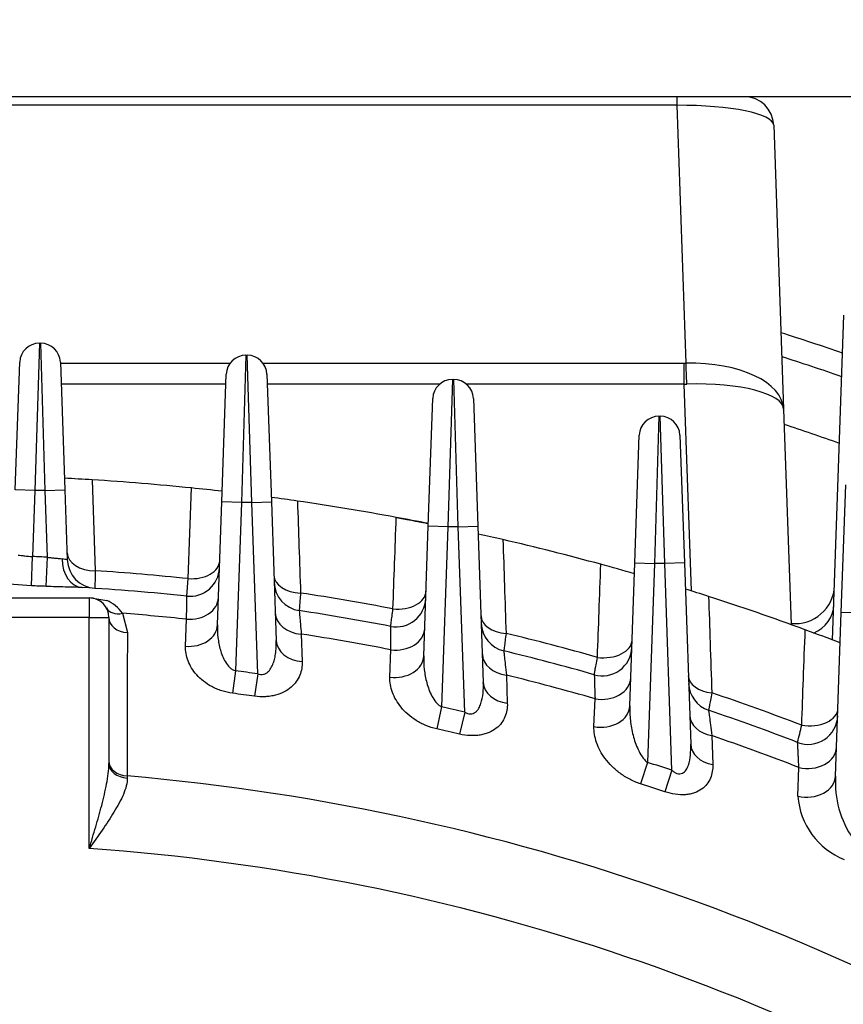
# Model space of a CAD drawing. Units: millimetres. Extents: x 0 to 4557, y -1871 to 2520.
# Drawn here: x 2653 to 2737, y 1569 to 1669 of the extents above; entities that cross this region are included whole.
import ezdxf

# ---------------------------------------------------------------- set-up
doc = ezdxf.new("R2010")
doc.units = ezdxf.units.MM
doc.header["$LTSCALE"] = 5
doc.header["$PDMODE"] = 1
doc.layers.get('0').update_dxf_attribs({"color": 3, "linetype": 'CONTINUOUS'})
doc.layers.get('DEFPOINTS').update_dxf_attribs({"linetype": 'CONTINUOUS'})
doc.layers.add('DV1_0', color=7, linetype='CONTINUOUS')
doc.layers.add('T', color=7, linetype='CONTINUOUS')
doc.styles.add('ROMANS', font='romans.shx', dxfattribs={"bigfont": 'whgtxt.shx'})
doc.styles.get("Standard").update_dxf_attribs({"font": 'romans', "height": 3, "bigfont": 'whgtxt'})
doc.dimstyles.get("Standard").update_dxf_attribs({"dimtxt": 0.18, "dimasz": 0.18, "dimexe": 0.18, "dimexo": 0.0625, "dimgap": 0.09, "dimtad": 0, "dimtih": 1, "dimtoh": 1, "dimdec": 4, "dimzin": 0, "dimdsep": 46, "dimtxsty": 'Standard', "dimcen": 0.09, "dimadec": 0, "dimazin": 0, "dimtfac": 1, "dimtdec": 4, "dimtofl": 0, "dimtmove": 0, "dimatfit": 3, "dimfxl": 0, "dimtolj": 1, "dimtzin": 0, "dimarcsym": 0})

# ---------------------------------------------------------------- blocks, each defined once
blk = doc.blocks.new('_OPEN')
at = {"color": 0, "linetype": 'ByBlock'}
for p, q in [((-1, 0.1667), (0, 0)), ((0, 0), (-1, -0.1667)), ((0, 0), (-1, 0))]:
    blk.add_line(p, q, dxfattribs=at)
blk = doc.blocks.new('*D19')
at = {"layer": 'DEFPOINTS', "color": 0}
for p in [(2933.53, 2028.39), (2355.78, 1377.85), (2933.53, 1377.85)]:
    blk.add_point(p, dxfattribs=at)
at = {"layer": 'T', "color": 2, "lineweight": -2}
for p, q in [((2355.78, 1389.85), (2355.78, 2040.39)), ((2933.53, 1389.85), (2933.53, 2040.39)), ((2385.78, 2028.39), (2903.53, 2028.39))]:
    blk.add_line(p, q, dxfattribs=at)
at = {"layer": 'T', "color": 2, "lineweight": -2, "xscale": 30, "yscale": 30, "zscale": 30, "rotation": 180}
blk.add_blockref('_OPEN', (2355.78, 2028.39), dxfattribs=at)
at = {"layer": 'T', "color": 2, "lineweight": -2, "xscale": 30, "yscale": 30, "zscale": 30}
blk.add_blockref('_OPEN', (2933.53, 2028.39), dxfattribs=at)
at = {"layer": 'T', "color": 7, "insert": (2644.65, 2057.19), "char_height": 33.6, "attachment_point": 5, "style": 'ROMANS'}
blk.add_mtext('\\A1;578', dxfattribs=at)

msp = doc.modelspace()

# ---------------------------------------------------------------- linework, layer by layer
at = {"layer": 'DV1_0', "color": 3, "linetype": 'Continuous', "ltscale": 25.4}
for p, q in [((2766.7832, 1661.3491), (2515.4812, 1661.3491)), ((2719.9242, 1660.4704), (2719.9242, 1661.3491)), ((2719.9242, 1660.4704), (2569.3812, 1660.4704)), ((2720.8406, 1634.2299), (2719.9242, 1660.4704)), ((2729.7538, 1658.4538), (2730.763, 1629.5559)), ((2735.7469, 1606.0583), (2736.9015, 1639.1207)), ((2655.0841, 1636.2652), (2654.6301, 1621.2652)), ((2655.0841, 1636.2652), (2655.2214, 1636.2652)), ((2655.6753, 1621.2652), (2655.2214, 1636.2652)), ((2652.6314, 1621.335), (2653.0853, 1634.335)), ((2657.2201, 1634.335), (2657.6741, 1621.335)), ((2657.2239, 1634.2278), (2674.4768, 1634.2278)), ((2676.0841, 1635.0376), (2675.6301, 1620.0376)), ((2676.0841, 1635.0376), (2676.2214, 1635.0376)), ((2676.6753, 1620.0376), (2676.2214, 1635.0376)), ((2677.8287, 1634.2278), (2720.6678, 1634.2278)), ((2720.6678, 1632.1064), (2720.6678, 1634.2278)), ((2673.6314, 1620.1074), (2674.0853, 1633.1074)), ((2678.2201, 1633.1074), (2678.6741, 1620.1074)), ((2697.0841, 1632.5696), (2696.6301, 1617.5696)), ((2697.0841, 1632.5696), (2697.2214, 1632.5696)), ((2697.6753, 1617.5696), (2697.2214, 1632.5696)), ((2674.0504, 1632.1064), (2657.298, 1632.1064)), ((2695.8042, 1632.1064), (2678.2551, 1632.1064)), ((2720.6678, 1632.1064), (2698.5013, 1632.1064)), ((2721.4032, 1611.0489), (2720.6678, 1632.1064)), ((2694.6314, 1617.6394), (2695.0853, 1630.6394)), ((2699.2201, 1630.6394), (2699.6741, 1617.6394)), ((2730.763, 1629.5559), (2731.5288, 1607.6256)), ((2718.0841, 1628.8354), (2717.6301, 1613.8354)), ((2718.0841, 1628.8354), (2718.2214, 1628.8354)), ((2718.6753, 1613.8354), (2718.2214, 1628.8354)), ((2715.6314, 1613.9052), (2716.0853, 1626.9052)), ((2720.2201, 1626.9052), (2720.6741, 1613.9052)), ((2660.4537, 1622.36), (2660.7699, 1613.1072)), ((2654.6301, 1621.2652), (2652.6314, 1621.335)), ((2654.6301, 1621.2652), (2654.3958, 1614.5539)), ((2655.6753, 1621.2652), (2654.6301, 1621.2652)), ((2655.6753, 1621.2652), (2657.6741, 1621.335)), ((2655.9119, 1614.4895), (2655.6753, 1621.2652)), ((2657.6741, 1621.335), (2657.9229, 1614.2091)), ((2670.2238, 1612.3041), (2670.5508, 1621.5331)), ((2736.6314, 1608.8637), (2737.0853, 1621.8637)), ((2673.1947, 1607.6021), (2673.6314, 1620.1074)), ((2675.6301, 1620.0376), (2673.6314, 1620.1074)), ((2675.6301, 1620.0376), (2675.0324, 1602.9204)), ((2676.6753, 1620.0376), (2675.6301, 1620.0376)), ((2676.6753, 1620.0376), (2678.6741, 1620.1074)), ((2677.2836, 1602.6191), (2676.6753, 1620.0376)), ((2678.6741, 1620.1074), (2679.1658, 1606.0272)), ((2694.1703, 1604.4368), (2694.6314, 1617.6394)), ((2696.6301, 1617.5696), (2694.6314, 1617.6394)), ((2696.6301, 1617.5696), (2695.9906, 1599.2568)), ((2697.6753, 1617.5696), (2696.6301, 1617.5696)), ((2697.6753, 1617.5696), (2699.6741, 1617.6394)), ((2698.3334, 1598.7258), (2697.6753, 1617.5696)), ((2699.6741, 1617.6394), (2700.2289, 1601.751)), ((2654.2786, 1611.58), (2654.3958, 1614.5539)), ((2655.7765, 1611.5164), (2655.9119, 1614.4895)), ((2715.123, 1599.3475), (2715.6314, 1613.9052)), ((2715.6314, 1613.9052), (2717.6301, 1613.8354)), ((2717.6301, 1613.8354), (2716.9238, 1593.6092)), ((2718.6753, 1613.8354), (2717.6301, 1613.8354)), ((2720.6741, 1613.9052), (2718.6753, 1613.8354)), ((2719.4099, 1592.8001), (2718.6753, 1613.8354)), ((2720.6741, 1613.9052), (2721.3186, 1595.4504)), ((2670.0869, 1610.5226), (2670.2238, 1612.3041)), ((2629.1527, 1610.3491), (2660.1527, 1610.3491)), ((2660.1527, 1610.3491), (2660.1527, 1608.3491)), ((2660.3195, 1610.3491), (2661.9383, 1610.0952)), ((2660.1527, 1608.3491), (2629.1527, 1608.3491)), ((2660.1527, 1584.8466), (2660.1527, 1608.3491)), ((2660.1527, 1608.3491), (2662.1527, 1608.3491)), ((2662.1527, 1608.3491), (2662.1527, 1593.5034)), ((2663.5216, 1608.7781), (2664.0291, 1606.821)), ((2669.9535, 1605.4201), (2670.0516, 1608.1787)), ((2736.0498, 1592.2109), (2736.6314, 1608.8637)), ((2738.6301, 1608.7939), (2736.6314, 1608.8637)), ((2681.7142, 1606.6616), (2681.8071, 1603.8602)), ((2690.7296, 1602.2849), (2690.8309, 1605.0708)), ((2675.0324, 1602.9204), (2674.7383, 1600.6397)), ((2677.2836, 1602.6191), (2676.9677, 1600.3414)), ((2702.5771, 1602.4848), (2702.6699, 1599.6247)), ((2695.9906, 1599.2568), (2695.4936, 1597.0116)), ((2711.4829, 1597.244), (2711.5883, 1600.08)), ((2698.3334, 1598.7258), (2697.8137, 1596.4857)), ((2723.4653, 1596.3308), (2723.5588, 1593.3839)), ((2716.9238, 1593.6092), (2716.2241, 1591.4187)), ((2732.2107, 1590.1753), (2732.321, 1593.0885)), ((2664.0212, 1592.231), (2664.0247, 1592.0182)), ((2719.4099, 1592.8001), (2718.6861, 1590.6173))]:
    msp.add_line(p, q, dxfattribs=at)
for centre, radius, start, end in [((2726.7557, 1658.3491), 3, 2, 90), ((2644.6527, 1367.3491), 283.3, 71.025591, 72.362374), ((2655.0841, 1634.2652), 2, 90, 178), ((2655.2214, 1634.2652), 2, 2, 90), ((2676.0841, 1633.0376), 2, 90, 178), ((2676.2214, 1633.0376), 2, 2, 90), ((2644.6527, 1367.3491), 281, 70.882387, 72.194947), ((2697.0841, 1630.5696), 2, 90, 178), ((2697.2214, 1630.5696), 2, 2, 90), ((2718.0841, 1626.8354), 2, 90, 178), ((2718.2214, 1626.8354), 2, 2, 90), ((2644.6527, 1367.3491), 274.5194, 70.465353, 71.7071), ((2644.6527, 1367.3491), 255.5, 86.454382, 87.087981), ((2644.6527, 1367.3491), 255.5, 86.454382, 87.087981), ((2644.6527, 1367.3491), 255.5, 84.182366, 86.454382), ((2644.6527, 1367.3491), 255.5, 83.478959, 84.182366), ((2644.6527, 1367.3491), 255.5, 83.478959, 84.182366), ((2644.6527, 1367.3491), 255.5, 81.746817, 82.351696), ((2644.6527, 1367.3491), 255.5, 81.746817, 82.351696), ((2644.6527, 1367.3491), 255.5, 79.463353, 81.746817), ((2644.6527, 1367.3491), 255.5, 78.717407, 79.463353), ((2644.6527, 1367.3491), 255.5, 76.977993, 77.55772), ((2644.6527, 1367.3491), 255.5, 76.977993, 77.55772), ((2644.6527, 1367.3491), 255.5, 74.674984, 76.977993), ((2644.6527, 1367.3491), 247.3967, 87.391526, 87.742979), ((2648.9279, 1572.5165), 42.6519, 77.825213, 78.545333), ((2660.9211, 1614.3138), 3, 182, 266.231182), ((2670.399, 1613.5063), 3, 264.028982, 358), ((2644.6527, 1367.3491), 255.5, 73.879867, 74.674984), ((2644.6527, 1367.3491), 255.5, 73.879867, 74.674984), ((2644.6527, 1367.3491), 246.2861, 84.04043, 86.247842), ((2649.6834, 1560.0969), 51.6878, 84.89958, 88.951446), ((2644.6527, 1367.3491), 244.4206, 87.391526, 87.742979), ((2644.6527, 1367.3491), 244.5, 84.028982, 86.533907), ((2681.9583, 1612.0214), 3, 182, 261.330791), ((2644.6527, 1367.3491), 255.5, 72.110321, 72.66832), ((2644.6527, 1367.3491), 255.5, 72.110321, 72.66832), ((2731.9425, 1611.7274), 4, 264.001652, 358), ((2660.1527, 1608.3491), 2, 0, 90), ((2644.6527, 1367.3491), 246.2861, 79.143964, 81.361858), ((2691.3767, 1610.3987), 3, 259.118194, 358), ((2644.6527, 1367.3491), 255.5, 69.778915, 72.110321), ((2660.3417, 1606.5656), 3.8739, 34.830728, 65.661416), ((2644.6527, 1367.3491), 242.1653, 83.9796, 85.531139), ((2644.6527, 1367.3491), 244.5, 79.118194, 81.330791), ((2703.0171, 1607.869), 3, 182, 256.360288), ((2644.6527, 1367.3491), 255.5, 68.926177, 69.778915), ((2644.6527, 1367.3491), 255.5, 68.926177, 69.778915), ((2644.6527, 1367.3491), 242.1653, 79.007014, 81.196747), ((2644.6527, 1367.3491), 246.2861, 74.1707, 76.40645), ((2712.3331, 1605.4155), 3, 254.129984, 358), ((2644.6527, 1367.3491), 244.5, 74.129984, 76.360288), ((2644.6527, 1367.3491), 237.5222, 82.103718, 82.651601), ((2644.6527, 1367.3491), 242.1653, 73.954271, 76.161047), ((4315.0266, 1650.7886), 1604.2399, 181.7238319, 181.8113723), ((2724.1004, 1601.7511), 3, 182, 251.276557), ((2644.6527, 1367.3491), 235.2226, 82.103718, 82.651601), ((2644.6527, 1367.3491), 246.2861, 69.077337, 71.338936), ((2644.6527, 1367.3491), 237.5222, 76.938156, 77.517615), ((2644.6527, 1367.3491), 244.5, 69.020629, 71.276557), ((2733.2656, 1598.4422), 3, 249.020629, 358), ((1201.7807, 1955.7258), 1572.2017, 346.7599004, 346.8255889), ((2644.6527, 1367.3491), 235.2226, 76.938156, 77.517615), ((2644.6527, 1367.3491), 242.1653, 68.775798, 71.007188), ((2644.6527, 1367.3491), 237.5222, 71.655024, 72.285691), ((2644.6527, 1367.3491), 225.7144, 54.812471, 85.077423), ((2745.9817, 1591.5432), 9.9543, 176.153904, 215.006881), ((2644.6527, 1367.3491), 235.2226, 71.655024, 72.285691), ((2739.7709, 1590.7452), 7.5817, 184.310616, 247.963243), ((2644.6527, 1367.3491), 218.0492, 56.587441, 85.923698)]:
    msp.add_arc(centre, radius, start, end, dxfattribs=at)
for centre, major_axis, ratio, start_param, end_param in [((2719.7514, 1658.3491), (10.0027, 0.0932), 0.21193479, 0.00542439, 1.55154054), ((2720.4234, 1641.2278), (5.1256, -4.9497), 0.96568877, 5.49778703, 5.5224672), ((2720.7691, 1629.2069), (9.9939, 0.349), 0.50189196, 0, 1.54611615), ((2720.8406, 1632.1086), (-0.0741, 2.9991), 0.02467638, 4.71264119, 5.4974825), ((2720.7691, 1629.2069), (9.9939, 0.349), 0.28982457, 0, 1.54611615), ((2720.4234, 1639.1064), (10.005, -0.13), 0.69960696, 4.74591045, 4.77059062), ((2659.616, 1614.3963), (-0.1814, -2.9945), 0.73819194, 4.78291076, 6.28318531), ((2660.8961, 1615.0314), (2.9982, 0.1047), 0.64088236, 3.14159265, 4.6479206), ((2670.424, 1614.222), (2.9982, -0.1047), 0.6418859, 4.66798828, 6.28318531), ((2681.9329, 1612.7479), (-2.9982, -0.1047), 0.63623501, 0, 1.45185384), ((2670.2928, 1610.4656), (2.9982, -0.1047), 0.76574959, 4.65862045, 6.28318531), ((2691.4019, 1611.1213), (2.9982, -0.1047), 0.63825733, 4.61326814, 6.28318531), ((2663.641, 1610.3065), (-1.7442, -0.9787), 0.70434022, 0, 1.13066424), ((2731.8738, 1609.7595), (3.9976, -0.1396), 0.85509157, 5.24663007, 6.28318531), ((2664.1527, 1608.3491), (-2, 0), 0.76549648, 0, 1.50893684), ((2682.0661, 1608.9341), (-2.9982, -0.1047), 0.76083762, 0, 1.42662135), ((2702.9912, 1608.6104), (-2.9982, -0.1047), 0.62858298, 0, 1.39713614), ((2670.1965, 1607.7068), (2.9982, -0.1047), 0.76573166, 4.6580073, 6.28318531), ((2691.2695, 1607.3282), (2.9982, -0.1047), 0.76260064, 4.59228151, 6.28318531), ((2682.164, 1606.1319), (-2.9982, -0.1047), 0.76070387, 0, 1.42496719), ((2712.3587, 1606.1509), (2.9982, -0.1047), 0.63165485, 4.5581324, 6.28318531), ((2691.1721, 1604.5415), (2.9982, -0.1047), 0.76250904, 4.59090647, 6.28318531), ((2703.1272, 1604.7176), (-2.9982, -0.1047), 0.75411453, 0, 1.3600271), ((2712.2239, 1602.29), (2.9982, -0.1047), 0.75682342, 4.5252651, 6.28318531), ((2724.0737, 1602.5144), (-2.9982, -0.1047), 0.61753839, 0, 1.34200493), ((2703.2271, 1601.8557), (-2.9982, -0.1047), 0.75381421, 0, 1.35758911), ((2712.1248, 1599.4522), (2.9982, -0.1047), 0.75659134, 4.52310764, 6.28318531), ((2733.292, 1599.1971), (2.9982, -0.1047), 0.62170664, 4.50239845, 6.28318531), ((2724.2137, 1598.5051), (-2.9982, -0.1047), 0.74426382, 0, 1.29261251), ((2724.3167, 1595.555), (-2.9982, -0.1047), 0.74370249, 0, 1.28935747), ((2733.1535, 1595.2321), (2.9982, -0.1047), 0.74800202, 4.45723784, 6.28318531), ((2664.1527, 1593.7584), (-2, 0), 0.76535939, 0, 1.50497329), ((2664.1527, 1593.5034), (-2, 0), 0.7441276, 0, 1.50672226), ((2733.0517, 1592.3156), (2.9982, -0.1047), 0.74754212, 4.45426515, 6.28318531)]:
    msp.add_ellipse(centre, major_axis=major_axis, ratio=ratio, start_param=start_param, end_param=end_param, dxfattribs=at)
for points, knots in [([(2681.3291, 1620.203), (2681.3809, 1618.6618), (2681.4327, 1617.1204), (2681.4844, 1615.5788), (2681.5374, 1613.9999), (2681.5904, 1612.4208), (2681.6433, 1610.8414)], [0, 0, 0, 0, 0.49401207, 0.49401207, 0.49401207, 1, 1, 1, 1]), ([(2691.0387, 1609.2275), (2691.0943, 1610.766), (2691.1498, 1612.3044), (2691.2053, 1613.8427), (2691.2617, 1615.4089), (2691.3182, 1616.9749), (2691.3746, 1618.5409)], [0, 0, 0, 0, 0.49550115, 0.49550115, 0.49550115, 1, 1, 1, 1]), ([(2691.3746, 1618.5409), (2691.6233, 1618.4946), (2691.8645, 1618.4494), (2692.2164, 1618.3829), (2692.3322, 1618.3609), (2692.5541, 1618.3186), (2692.6611, 1618.2982), (2692.9713, 1618.2387), (2693.1638, 1618.2015), (2693.5086, 1618.1346), (2693.6634, 1618.1044), (2693.942, 1618.0498), (2694.063, 1618.0259), (2694.2701, 1617.985), (2694.3568, 1617.9678), (2694.4975, 1617.9399), (2694.551, 1617.9292), (2694.6225, 1617.915), (2694.6409, 1617.9113), (2694.6409, 1617.9113)], [0, 0, 0, 0, 0.125, 0.125, 0.1875, 0.1875, 0.25, 0.25, 0.375, 0.375, 0.5, 0.5, 0.625, 0.625, 0.75, 0.75, 0.875, 0.875, 1, 1, 1, 1]), ([(2702.2233, 1616.2785), (2702.2746, 1614.7259), (2702.3259, 1613.1729), (2702.3771, 1611.6194), (2702.4308, 1609.9921), (2702.4844, 1608.3643), (2702.538, 1606.736)], [0, 0, 0, 0, 0.48838158, 0.48838158, 0.48838158, 1, 1, 1, 1]), ([(2652.9205, 1614.6977), (2653.0149, 1614.6969), (2653.118, 1614.688), (2653.3411, 1614.6628), (2653.4626, 1614.6462), (2653.8402, 1614.5974), (2654.1157, 1614.5668), (2654.3958, 1614.5539)], [0, 0, 0, 0, 0.25, 0.25, 0.5, 0.5, 1, 1, 1, 1]), ([(2655.9119, 1614.4895), (2656.0512, 1614.4664), (2656.1887, 1614.4476), (2656.4597, 1614.4166), (2656.5947, 1614.4044), (2656.8499, 1614.3832), (2656.9707, 1614.374), (2657.198, 1614.3514), (2657.3037, 1614.338), (2657.3982, 1614.3189)], [0, 0, 0, 0, 0.25, 0.25, 0.5, 0.5, 0.75, 0.75, 1, 1, 1, 1]), ([(2711.8327, 1604.2956), (2711.8896, 1605.8448), (2711.9465, 1607.3937), (2712.0032, 1608.9422), (2712.0622, 1610.5498), (2712.1211, 1612.1571), (2712.1799, 1613.764)], [0, 0, 0, 0, 0.49064116, 0.49064116, 0.49064116, 1, 1, 1, 1]), ([(2660.7699, 1613.1072), (2660.7627, 1612.8265), (2660.7563, 1612.576), (2660.7449, 1612.1338), (2660.74, 1611.9423), (2660.7321, 1611.6365), (2660.7291, 1611.5191), (2660.725, 1611.3601), (2660.7239, 1611.3203), (2660.7239, 1611.3203)], [0, 0, 0, 0, 0.25, 0.25, 0.5, 0.5, 0.75, 0.75, 1, 1, 1, 1]), ([(2659.4347, 1611.4018), (2659.1816, 1611.4172), (2658.9103, 1611.4264), (2658.3381, 1611.4417), (2658.037, 1611.4476), (2657.4073, 1611.4613), (2657.0874, 1611.469), (2656.4383, 1611.4889), (2656.1079, 1611.5013), (2655.7765, 1611.5164)], [0, 0, 0, 0, 0.25, 0.25, 0.5, 0.5, 0.75, 0.75, 1, 1, 1, 1]), ([(2670.0516, 1608.1787), (2670.0572, 1608.5561), (2670.0622, 1608.8892), (2670.0688, 1609.3248), (2670.0708, 1609.4593), (2670.0745, 1609.7063), (2670.0762, 1609.8191), (2670.0808, 1610.1185), (2670.0831, 1610.2684), (2670.0861, 1610.4705), (2670.0869, 1610.5226), (2670.0869, 1610.5226)], [0, 0, 0, 0, 0.25, 0.25, 0.375, 0.375, 0.5, 0.5, 0.75, 0.75, 1, 1, 1, 1]), ([(2681.6433, 1610.8414), (2681.6219, 1610.5611), (2681.6027, 1610.3109), (2681.5688, 1609.869), (2681.554, 1609.6776), (2681.5305, 1609.3719), (2681.5214, 1609.2545), (2681.5092, 1609.0955), (2681.5061, 1609.0557), (2681.5061, 1609.0557)], [0, 0, 0, 0, 0.25, 0.25, 0.5, 0.5, 0.75, 0.75, 1, 1, 1, 1]), ([(2723.1386, 1610.4956), (2723.1896, 1608.9269), (2723.2405, 1607.3574), (2723.2915, 1605.7873), (2723.3466, 1604.0882), (2723.4017, 1602.3882), (2723.4567, 1600.6874)], [0, 0, 0, 0, 0.48026583, 0.48026583, 0.48026583, 1, 1, 1, 1]), ([(2690.8103, 1607.4527), (2690.8103, 1607.4527), (2690.8154, 1607.4922), (2690.8355, 1607.6483), (2690.8508, 1607.7663), (2690.8899, 1608.0699), (2690.9139, 1608.2567), (2690.9708, 1608.6989), (2691.0029, 1608.9488), (2691.0387, 1609.2275)], [0, 0, 0, 0, 0.25, 0.25, 0.5, 0.5, 0.75, 0.75, 1, 1, 1, 1]), ([(2681.5061, 1609.0557), (2681.5061, 1609.0557), (2681.5107, 1609.0029), (2681.5241, 1608.8474), (2681.5297, 1608.7828), (2681.5431, 1608.6277), (2681.551, 1608.5367), (2681.5776, 1608.2296), (2681.5993, 1607.9787), (2681.6508, 1607.3874), (2681.6807, 1607.0444), (2681.7142, 1606.6616)], [0, 0, 0, 0, 0.25, 0.25, 0.375, 0.375, 0.5, 0.5, 0.75, 0.75, 1, 1, 1, 1]), ([(2673.1947, 1607.6021), (2673.1796, 1607.1716), (2673.1956, 1606.744), (2673.2897, 1605.8945), (2673.3673, 1605.4726), (2673.6065, 1604.636), (2673.7675, 1604.2156), (2674.1229, 1603.6332), (2674.2592, 1603.449), (2674.5103, 1603.2064), (2674.6032, 1603.1307), (2674.8043, 1603.0043), (2674.9149, 1602.9523), (2675.0324, 1602.9204)], [0, 0, 0, 0, 0.25, 0.25, 0.5, 0.5, 0.75, 0.75, 0.875, 0.875, 0.9375, 0.9375, 1, 1, 1, 1]), ([(2690.8309, 1605.0708), (2690.8274, 1605.4526), (2690.8244, 1605.7904), (2690.8206, 1606.2328), (2690.8194, 1606.3695), (2690.8172, 1606.6207), (2690.8163, 1606.7355), (2690.8137, 1607.0404), (2690.8124, 1607.1932), (2690.8108, 1607.3994), (2690.8103, 1607.4527), (2690.8103, 1607.4527)], [0, 0, 0, 0, 0.25, 0.25, 0.375, 0.375, 0.5, 0.5, 0.75, 0.75, 1, 1, 1, 1]), ([(2732.6033, 1597.3958), (2732.6617, 1598.9608), (2732.72, 1600.5251), (2732.7782, 1602.0888), (2732.8405, 1603.7604), (2732.9026, 1605.4313), (2732.9647, 1607.1016)], [0, 0, 0, 0, 0.48332719, 0.48332719, 0.48332719, 1, 1, 1, 1]), ([(2664.0291, 1606.821), (2664.0287, 1605.9631), (2664.0282, 1605.1052), (2664.0278, 1604.2473), (2664.026, 1600.8155), (2664.0241, 1597.3835), (2664.0222, 1593.9512)], [0, 0, 0, 0, 0.176422425, 0.176422425, 0.176422425, 0.882112129, 0.882112129, 0.882112129, 0.882112129]), ([(2702.538, 1606.736), (2702.5023, 1606.4566), (2702.4704, 1606.207), (2702.414, 1605.7661), (2702.3895, 1605.5749), (2702.3503, 1605.2697), (2702.3352, 1605.1523), (2702.3148, 1604.9935), (2702.3097, 1604.9536), (2702.3097, 1604.9536)], [0, 0, 0, 0, 0.25, 0.25, 0.5, 0.5, 0.75, 0.75, 1, 1, 1, 1]), ([(2674.7383, 1600.6397), (2674.3526, 1600.6894), (2673.9825, 1600.7743), (2673.4476, 1600.9478), (2673.2717, 1601.0139), (2672.9355, 1601.1575), (2672.7742, 1601.2353), (2672.3089, 1601.4846), (2672.0215, 1601.6742), (2671.5111, 1602.0758), (2671.2852, 1602.2889), (2670.8843, 1602.7371), (2670.7104, 1602.9718), (2670.4201, 1603.4453), (2670.3017, 1603.6862), (2670.1149, 1604.1757), (2670.0464, 1604.4257), (2669.9616, 1604.9235), (2669.9446, 1605.172), (2669.9535, 1605.4201)], [0, 0, 0, 0, 0.125, 0.125, 0.1875, 0.1875, 0.25, 0.25, 0.375, 0.375, 0.5, 0.5, 0.625, 0.625, 0.75, 0.75, 0.875, 0.875, 1, 1, 1, 1]), ([(2677.2836, 1602.6191), (2677.3817, 1602.5804), (2677.4822, 1602.5548), (2677.6893, 1602.5368), (2677.7913, 1602.5453), (2677.9846, 1602.5949), (2678.0753, 1602.6359), (2678.2383, 1602.7376), (2678.3124, 1602.7993), (2678.51, 1602.999), (2678.6146, 1603.1556), (2678.787, 1603.4814), (2678.8552, 1603.6518), (2678.9687, 1604.0022), (2679.0137, 1604.1827), (2679.0851, 1604.5451), (2679.1115, 1604.7277), (2679.1692, 1605.2791), (2679.1789, 1605.6513), (2679.1658, 1606.0272)], [0, 0, 0, 0, 0.0625, 0.0625, 0.125, 0.125, 0.1875, 0.1875, 0.25, 0.25, 0.375, 0.375, 0.5, 0.5, 0.625, 0.625, 0.75, 0.75, 1, 1, 1, 1]), ([(2694.1703, 1604.4368), (2694.1542, 1603.9765), (2694.1727, 1603.518), (2694.2742, 1602.6044), (2694.3569, 1602.1493), (2694.6042, 1601.2429), (2694.7687, 1600.7866), (2695.1173, 1600.1414), (2695.2512, 1599.9322), (2695.4897, 1599.6479), (2695.5757, 1599.5576), (2695.7683, 1599.3911), (2695.8746, 1599.3155), (2695.9906, 1599.2568)], [0, 0, 0, 0, 0.25, 0.25, 0.5, 0.5, 0.75, 0.75, 0.875, 0.875, 0.9375, 0.9375, 1, 1, 1, 1]), ([(2702.3097, 1604.9536), (2702.3097, 1604.9536), (2702.3156, 1604.8986), (2702.333, 1604.7372), (2702.3402, 1604.6701), (2702.3575, 1604.5091), (2702.3677, 1604.4148), (2702.402, 1604.0969), (2702.43, 1603.8377), (2702.4961, 1603.2285), (2702.5344, 1602.876), (2702.5771, 1602.4848)], [0, 0, 0, 0, 0.25, 0.25, 0.375, 0.375, 0.5, 0.5, 0.75, 0.75, 1, 1, 1, 1]), ([(2711.5127, 1602.5299), (2711.5127, 1602.5299), (2711.5199, 1602.5693), (2711.5481, 1602.7247), (2711.5694, 1602.8422), (2711.6243, 1603.1444), (2711.658, 1603.3304), (2711.7377, 1603.7702), (2711.7827, 1604.0186), (2711.8327, 1604.2956)], [0, 0, 0, 0, 0.25, 0.25, 0.5, 0.5, 0.75, 0.75, 1, 1, 1, 1]), ([(2681.8071, 1603.8602), (2681.823, 1603.3815), (2681.7475, 1602.9192), (2681.4751, 1602.2543), (2681.3566, 1602.0377), (2681.065, 1601.631), (2680.8915, 1601.4388), (2680.4772, 1601.0816), (2680.2405, 1600.9207), (2679.7076, 1600.645), (2679.4057, 1600.5287), (2678.9257, 1600.4037), (2678.7604, 1600.3697), (2678.4191, 1600.3179), (2678.2417, 1600.3), (2677.7005, 1600.2731), (2677.3359, 1600.2903), (2676.9677, 1600.3414)], [0, 0, 0, 0, 0.25, 0.25, 0.375, 0.375, 0.5, 0.5, 0.625, 0.625, 0.75, 0.75, 0.8125, 0.8125, 0.875, 0.875, 1, 1, 1, 1]), ([(2695.4936, 1597.0116), (2695.1049, 1597.0976), (2694.7354, 1597.2179), (2694.2049, 1597.4412), (2694.031, 1597.5234), (2693.6981, 1597.6982), (2693.5387, 1597.7907), (2693.0795, 1598.082), (2692.7964, 1598.2968), (2692.2911, 1598.7448), (2692.0675, 1598.9783), (2691.6702, 1599.462), (2691.496, 1599.714), (2691.2032, 1600.2207), (2691.0835, 1600.4764), (2690.894, 1600.9926), (2690.8243, 1601.2542), (2690.7377, 1601.7721), (2690.7203, 1602.0294), (2690.7296, 1602.2849)], [0, 0, 0, 0, 0.125, 0.125, 0.1875, 0.1875, 0.25, 0.25, 0.375, 0.375, 0.5, 0.5, 0.625, 0.625, 0.75, 0.75, 0.875, 0.875, 1, 1, 1, 1]), ([(2698.3334, 1598.7258), (2698.4206, 1598.6714), (2698.5115, 1598.6257), (2698.7039, 1598.5592), (2698.8023, 1598.5399), (2698.998, 1598.5359), (2699.0941, 1598.5519), (2699.2705, 1598.6143), (2699.3507, 1598.6601), (2699.4938, 1598.7691), (2699.558, 1598.8331), (2699.6712, 1598.9693), (2699.721, 1599.0422), (2699.8562, 1599.2711), (2699.9261, 1599.4358), (2700.0963, 1599.9395), (2700.1605, 1600.296), (2700.2337, 1601.017), (2700.2418, 1601.3822), (2700.2289, 1601.751)], [0, 0, 0, 0, 0.0625, 0.0625, 0.125, 0.125, 0.1875, 0.1875, 0.25, 0.25, 0.3125, 0.3125, 0.375, 0.375, 0.5, 0.5, 0.75, 0.75, 1, 1, 1, 1]), ([(2723.4567, 1600.6874), (2723.4069, 1600.4092), (2723.3623, 1600.1605), (2723.2834, 1599.721), (2723.2491, 1599.5303), (2723.1943, 1599.2256), (2723.1731, 1599.1084), (2723.1445, 1598.9497), (2723.1374, 1598.9099), (2723.1374, 1598.9099)], [0, 0, 0, 0, 0.25, 0.25, 0.5, 0.5, 0.75, 0.75, 1, 1, 1, 1]), ([(2702.6699, 1599.6247), (2702.6854, 1599.1437), (2702.6126, 1598.6834), (2702.3421, 1598.0307), (2702.2237, 1597.8197), (2701.9305, 1597.4285), (2701.7552, 1597.2464), (2701.3334, 1596.9155), (2701.0942, 1596.7726), (2700.6863, 1596.597), (2700.5407, 1596.5446), (2700.2387, 1596.4568), (2700.0824, 1596.4212), (2699.7591, 1596.3668), (2699.5921, 1596.348), (2699.2469, 1596.328), (2699.0682, 1596.327), (2698.5343, 1596.351), (2698.1731, 1596.4023), (2697.8137, 1596.4857)], [0, 0, 0, 0, 0.25, 0.25, 0.375, 0.375, 0.5, 0.5, 0.625, 0.625, 0.6875, 0.6875, 0.75, 0.75, 0.8125, 0.8125, 0.875, 0.875, 1, 1, 1, 1]), ([(2715.123, 1599.3475), (2715.1057, 1598.8509), (2715.1268, 1598.3549), (2715.2357, 1597.3639), (2715.3233, 1596.8688), (2715.578, 1595.8793), (2715.7452, 1595.3809), (2716.0873, 1594.6653), (2716.2179, 1594.4298), (2716.4483, 1594.0988), (2716.5309, 1593.9919), (2716.7137, 1593.7887), (2716.8135, 1593.6928), (2716.9238, 1593.6092)], [0, 0, 0, 0, 0.25, 0.25, 0.5, 0.5, 0.75, 0.75, 0.875, 0.875, 0.9375, 0.9375, 1, 1, 1, 1]), ([(2723.1374, 1598.9099), (2723.1374, 1598.9099), (2723.1447, 1598.8516), (2723.1663, 1598.681), (2723.1752, 1598.6102), (2723.1967, 1598.4405), (2723.2092, 1598.3412), (2723.2515, 1598.0073), (2723.286, 1597.7358), (2723.3669, 1597.1002), (2723.4136, 1596.7341), (2723.4653, 1596.3308)], [0, 0, 0, 0, 0.25, 0.25, 0.375, 0.375, 0.5, 0.5, 0.75, 0.75, 1, 1, 1, 1]), ([(2716.2241, 1591.4187), (2715.8328, 1591.5437), (2715.4641, 1591.7016), (2714.938, 1591.9777), (2714.7662, 1592.077), (2714.4366, 1592.285), (2714.2793, 1592.3931), (2713.8273, 1592.7287), (2713.5522, 1592.9671), (2713.0479, 1593.4697), (2712.8248, 1593.728), (2712.4305, 1594.2536), (2712.2589, 1594.5214), (2711.9639, 1595.0667), (2711.8417, 1595.3428), (2711.6502, 1595.8898), (2711.58, 1596.1624), (2711.4913, 1596.706), (2711.473, 1596.9777), (2711.4829, 1597.244)], [0, 0, 0, 0, 0.125, 0.125, 0.1875, 0.1875, 0.25, 0.25, 0.375, 0.375, 0.5, 0.5, 0.625, 0.625, 0.75, 0.75, 0.875, 0.875, 1, 1, 1, 1]), ([(2719.4099, 1592.8001), (2719.4869, 1592.7335), (2719.5674, 1592.6725), (2719.7393, 1592.5662), (2719.8295, 1592.5219), (2720.0159, 1592.4617), (2720.1131, 1592.4461), (2720.2994, 1592.4533), (2720.3884, 1592.4758), (2720.6296, 1592.5878), (2720.7521, 1592.7155), (2720.9452, 1592.9988), (2721.0181, 1593.158), (2721.1933, 1593.6519), (2721.2543, 1594.0011), (2721.3247, 1594.718), (2721.3314, 1595.0827), (2721.3186, 1595.4504)], [0, 0, 0, 0, 0.0625, 0.0625, 0.125, 0.125, 0.1875, 0.1875, 0.25, 0.25, 0.375, 0.375, 0.5, 0.5, 0.75, 0.75, 1, 1, 1, 1]), ([(2732.321, 1593.0885), (2732.3003, 1593.49), (2732.2819, 1593.8483), (2732.2579, 1594.3206), (2732.2505, 1594.4671), (2732.2368, 1594.7374), (2732.2306, 1594.8613), (2732.214, 1595.1909), (2732.2057, 1595.3572), (2732.1944, 1595.5824), (2732.1915, 1595.641), (2732.1915, 1595.641)], [0, 0, 0, 0, 0.25, 0.25, 0.375, 0.375, 0.5, 0.5, 0.75, 0.75, 1, 1, 1, 1]), ([(2660.1527, 1584.8466), (2660.2632, 1585.2145), (2660.3745, 1585.5848), (2660.5939, 1586.3198), (2660.7025, 1586.6863), (2661.023, 1587.7833), (2661.2296, 1588.5112), (2661.5145, 1589.6009), (2661.6053, 1589.9637), (2661.7741, 1590.6893), (2661.8521, 1591.052), (2661.9867, 1591.7667), (2662.0438, 1592.1201), (2662.1266, 1592.8182), (2662.1527, 1593.163), (2662.1527, 1593.5034)], [0, 0, 0, 0, 0.125, 0.125, 0.25, 0.25, 0.5, 0.5, 0.625, 0.625, 0.75, 0.75, 0.875, 0.875, 1, 1, 1, 1]), ([(2723.5588, 1593.3839), (2723.5743, 1592.8963), (2723.5043, 1592.4333), (2723.2355, 1591.7866), (2723.1171, 1591.5791), (2722.8215, 1591.2005), (2722.6424, 1591.0262), (2722.2141, 1590.7229), (2721.9703, 1590.5972), (2721.5519, 1590.4544), (2721.4035, 1590.4148), (2721.0981, 1590.3546), (2720.94, 1590.3335), (2720.4491, 1590.2982), (2720.0959, 1590.3131), (2719.3932, 1590.4146), (2719.0352, 1590.5016), (2718.6861, 1590.6173)], [0, 0, 0, 0, 0.25, 0.25, 0.375, 0.375, 0.5, 0.5, 0.625, 0.625, 0.6875, 0.6875, 0.75, 0.75, 0.875, 0.875, 1, 1, 1, 1]), ([(2664.0247, 1592.0182), (2664.0289, 1591.7595), (2663.9898, 1591.4911), (2663.8485, 1590.9331), (2663.7451, 1590.6422), (2663.4977, 1590.0586), (2663.3531, 1589.7632), (2663.0325, 1589.1635), (2662.8554, 1588.8573), (2662.2978, 1587.9409), (2661.8913, 1587.3307), (2661.0422, 1586.0971), (2660.5956, 1585.4693), (2660.1527, 1584.8466)], [0, 0, 0, 0, 0.125, 0.125, 0.25, 0.25, 0.375, 0.375, 0.5, 0.5, 0.75, 0.75, 1, 1, 1, 1])]:
    msp.add_open_spline(points, degree=3, knots=knots, dxfattribs=at)
msp.add_open_spline([(2664.0222, 1593.9512), (2664.0218, 1593.3778), (2664.0215, 1592.8044), (2664.0212, 1592.231)], degree=3, dxfattribs=at)

# ---------------------------------------------------------------- dimensions: what is measured, and where the dimension line sits
at = {"layer": 'T'}
dim = msp.add_linear_dim(base=(2933.5302, 2028.3867), p1=(2355.7752, 1377.8491), p2=(2933.5302, 1377.8491), text='578', dimstyle='Standard', override={"dimscale": 12, "dimtxt": 2.8, "dimasz": 2.5, "dimexe": 1, "dimexo": 1, "dimgap": 1, "dimtad": 1, "dimtih": 0, "dimtoh": 0, "dimdec": 3, "dimrnd": 0.005, "dimzin": 8, "dimtxsty": 'ROMANS', "dimblk": 'OPEN', "dimcen": 0, "dimclrd": 2, "dimclre": 2, "dimclrt": 7, "dimazin": 2, "dimtfac": 0.55, "dimtdec": 3, "dimtix": 1, "dimtofl": 1, "dimatfit": 0, "dimldrblk": 'OPEN'}, dxfattribs=at)
dim.commit()
dim.dimension.update_dxf_attribs({"geometry": '*D19', "text_midpoint": (2644.6527, 2057.1867)})

doc.saveas('drawing.dxf')
